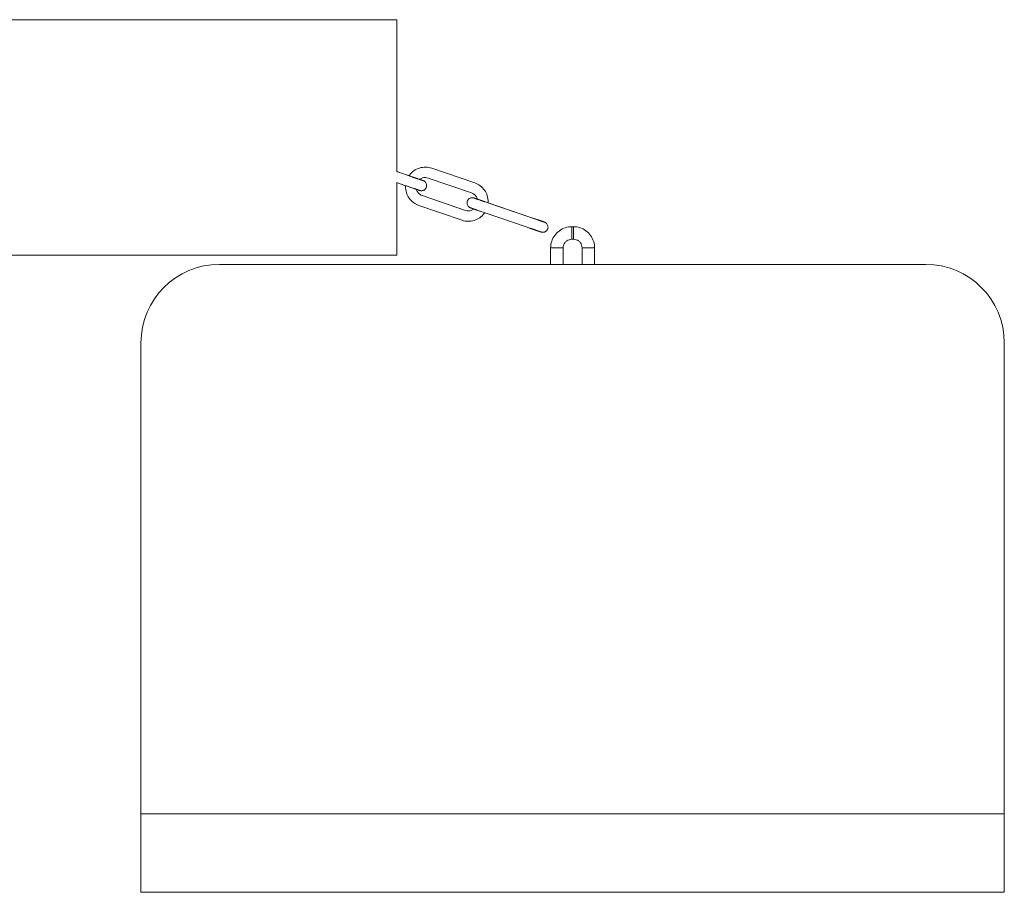
# Model space of a CAD drawing. Units: millimetres. Extents: x 0 to 11048, y 0 to 6444.
# Drawn here: x 9794 to 11048, y 0 to 1112 of the extents above; entities that cross this region are included whole.
import ezdxf

# ---------------------------------------------------------------- set-up
doc = ezdxf.new("R2010")
doc.units = ezdxf.units.MM

# ---------------------------------------------------------------- blocks, each defined once
blk = doc.blocks.new('A$C11FE0588')
at = {"color": 0, "linetype": 'Continuous', "lineweight": 0, "extrusion": (0, 1, -2.22045e-16)}
for p, q in [((10274.1, 1111.7), (10274.1, 918.2)), ((10290.2, 912.7), (10274, 918.2)), ((10289.8, 912.9), (10274.1, 918.3)), ((10373.5, 903.7), (10318.7, 922.5)), ((10285.9, 900.1), (10274, 904.2)), ((10274.1, 904.1), (10274.1, 811.7)), ((10369.2, 891.1), (10314.3, 909.9)), ((10311.9, 898.3), (10311.9, 898.3)), ((10361.6, 868.8), (10306.7, 887.6)), ((10364, 880.4), (10364, 880.4)), ((10444.8, 859.7), (10390, 878.5)), ((10444.9, 859.8), (10390.5, 878.4)), ((10357.3, 856.2), (10302.4, 875)), ((10440.5, 847.2), (10385.7, 866)), ((10466.5, 845.4), (10466.5, 845.4)), ((10497.2, 848), (10499.2, 848)), ((10497.2, 832), (10499.2, 832)), ((10470.2, 821), (10486.2, 821)), ((10478.2, 821), (10470.2, 821)), ((10470.2, 821), (10470.2, 800)), ((10486.2, 821), (10478.2, 821)), ((10486.2, 821), (10486.2, 821)), ((10486.2, 821), (10486.2, 800)), ((10526.2, 821), (10510.2, 821)), ((10510.2, 821), (10510.2, 800)), ((10510.2, 821), (10526.2, 821)), ((10526.2, 821), (10526.2, 821)), ((10526.2, 821), (10526.2, 800)), ((10526.2, 821), (10526.2, 821)), ((10048.2, 800), (10948.2, 800)), ((9948.2, 700), (9948.2, 100)), ((11048.2, 700), (11048.2, 100)), ((9948.2, 100), (9948.2, 0)), ((9948.2, 100), (11048.2, 100)), ((9948.2, 100), (11048.2, 100)), ((11048.2, 100), (11048.2, 0)), ((9948.2, 0), (11048.2, 0))]:
    blk.add_line(p, q, dxfattribs=at)
at = {"color": 0, "linetype": 'Continuous', "lineweight": 0}
blk.add_arc((10048.2, 700), 100, 90, 180, dxfattribs=at)
at = {"color": 0, "linetype": 'Continuous', "lineweight": 0, "extrusion": (0, -2.22045e-16, -1)}
blk.add_arc((-10948.2, 700), 100, 90, 180, dxfattribs=at)
for centre, major_axis, ratio, start_param, end_param in [((8524.1, 1111.7), (1750, 0), 0.000004, -1.073724, -0.000001), ((10499.2, 840), (0, -8), 0.009508, 0, 3.141593), ((10497.2, 840), (0, -8), 0.009508, 0, 1.570796), ((8524.1, 811.7), (1750, 0), 0.000004, -1.073723, 1.073719)]:
    blk.add_ellipse(centre, major_axis=major_axis, ratio=ratio, start_param=start_param, end_param=end_param, dxfattribs=at)
at = {"color": 0, "linetype": 'Continuous', "lineweight": 0}
for centre, major_axis, start_param, end_param in [((10497.2, 840), (0, 8), 0, 3.141593), ((10499.2, 840), (0, 8), 0, 1.570796), ((10499.2, 840), (0, -8), -1.570796, 0)]:
    blk.add_ellipse(centre, major_axis=major_axis, ratio=0.009508, start_param=start_param, end_param=end_param, dxfattribs=at)
at = {"color": 0, "linetype": 'Continuous', "lineweight": 0, "extrusion": (3.50325e-46, -2.22045e-16, -1)}
blk.add_ellipse((10497.2, 840), major_axis=(0, 8), ratio=0.009508, start_param=-1.570796, end_param=0, dxfattribs=at)
at = {"color": 0, "linetype": 'Continuous', "lineweight": 0}
for points, knots in [([(10289.7, 912.8), (10289.9, 913.2), (10290.2, 913.5), (10292, 915.9), (10293.9, 917.8), (10298.2, 920.8), (10300.6, 922), (10305.6, 923.5), (10308.3, 923.9), (10313.5, 923.8), (10316.2, 923.4), (10318.7, 922.5)], [3.736593, 3.736593, 3.736593, 3.736593, 3.78495, 3.78495, 4.099109, 4.099109, 4.413268, 4.413268, 4.727428, 4.727428, 5.041587, 5.041587, 5.041587, 5.041587]), ([(10290.2, 912.7), (10290.7, 912.5), (10291.2, 912.3), (10292.1, 912), (10292.5, 911.9), (10293.4, 911.6), (10293.9, 911.4), (10294.8, 911.1), (10295.2, 911), (10296.1, 910.7), (10296.5, 910.5), (10297.4, 910.2), (10297.8, 910.1), (10298.6, 909.8), (10299, 909.7), (10299.8, 909.4), (10300.2, 909.3), (10300.9, 909), (10301.2, 908.9), (10301.9, 908.7), (10302.3, 908.6), (10302.9, 908.3), (10303.2, 908.2), (10303.8, 908), (10304.1, 907.9), (10304.7, 907.7), (10304.9, 907.7), (10305.4, 907.5), (10305.6, 907.4), (10306, 907.3), (10306.2, 907.2), (10306.6, 907.1), (10306.7, 907.1), (10307.1, 906.9), (10307.3, 906.8), (10307.5, 906.8), (10307.5, 906.8), (10307.5, 906.8)], [3.141593, 3.141593, 3.141593, 3.141593, 3.219643, 3.219643, 3.298671, 3.298671, 3.377699, 3.377699, 3.455752, 3.455752, 3.533799, 3.533799, 3.612826, 3.612826, 3.691856, 3.691856, 3.769911, 3.769911, 3.84795, 3.84795, 3.926976, 3.926976, 4.00601, 4.00601, 4.08407, 4.08407, 4.162074, 4.162074, 4.241097, 4.241097, 4.320153, 4.320153, 4.39823, 4.39823, 4.550439, 4.550439, 4.619832, 4.619832, 4.619832, 4.619832]), ([(10303.4, 908.2), (10303.5, 908.3), (10303.6, 908.3), (10304.7, 909.1), (10305.8, 909.7), (10308.2, 910.4), (10309.5, 910.6), (10311.9, 910.5), (10313.2, 910.3), (10314.3, 909.9)], [4.0655057, 4.0655057, 4.0655057, 4.0655057, 4.0991092, 4.0991092, 4.4132685, 4.4132685, 4.7274277, 4.7274277, 5.041587, 5.041587, 5.041587, 5.041587]), ([(10311.9, 898.3), (10312.1, 898.9), (10312.2, 899.6), (10312.3, 901), (10312.2, 901.6), (10311.8, 902.8), (10311.6, 903.3), (10311, 904.3), (10310.7, 904.7), (10310, 905.5), (10309.7, 905.7), (10309, 906.2), (10308.8, 906.3), (10308.5, 906.4), (10308.4, 906.5), (10308.3, 906.5), (10308.2, 906.5), (10308.1, 906.6), (10308.1, 906.6), (10308, 906.6), (10308, 906.6), (10307.8, 906.7), (10307.8, 906.7), (10307.6, 906.8), (10307.5, 906.8), (10307.3, 906.9), (10307.2, 906.9), (10306.9, 907), (10306.8, 907.1), (10306.4, 907.2), (10306.2, 907.2), (10305.4, 907.6), (10304.5, 907.9), (10303.4, 908.2)], [4.712389, 4.712389, 4.712389, 4.712389, 4.7130923, 4.7130923, 4.7138675, 4.7138675, 4.7148891, 4.7148891, 4.7165018, 4.7165018, 4.7196526, 4.7196526, 4.7272328, 4.7272328, 4.7362093, 4.7362093, 4.7445358, 4.7445358, 4.7558332, 4.7558332, 4.7771831, 4.7771831, 4.8482161, 4.8482161, 4.9261721, 4.9261721, 5.0050817, 5.0050817, 5.0841348, 5.0841348, 5.1623753, 5.1623753, 5.4331371, 5.4331371, 5.4331371, 5.4331371]), ([(10373.5, 903.7), (10376, 902.9), (10378.4, 901.6), (10382.6, 898.5), (10384.4, 896.6), (10387.5, 892.2), (10388.7, 889.9), (10390.2, 884.8), (10390.6, 882.2), (10390.5, 879.2), (10390.5, 878.8), (10390.5, 878.3)], [5.041587, 5.041587, 5.041587, 5.041587, 5.355746, 5.355746, 5.669906, 5.669906, 5.984065, 5.984065, 6.298224, 6.298224, 6.346581, 6.346581, 6.346581, 6.346581]), ([(10302.4, 875), (10299.9, 875.8), (10297.5, 877.1), (10293.3, 880.2), (10291.5, 882.1), (10288.4, 886.4), (10287.3, 888.8), (10285.7, 893.9), (10285.3, 896.5), (10285.4, 899.5), (10285.4, 899.9), (10285.4, 900.3)], [1.899994, 1.899994, 1.899994, 1.899994, 2.214154, 2.214154, 2.528313, 2.528313, 2.842472, 2.842472, 3.156631, 3.156631, 3.201219, 3.201219, 3.201219, 3.201219]), ([(10285.9, 900.1), (10286.4, 899.9), (10286.8, 899.8), (10287.8, 899.5), (10288.2, 899.3), (10289.1, 899), (10289.6, 898.8), (10290.5, 898.5), (10290.9, 898.4), (10291.8, 898.1), (10292.2, 897.9), (10293.1, 897.6), (10293.5, 897.5), (10294.3, 897.2), (10294.7, 897.1), (10295.5, 896.8), (10295.9, 896.7), (10296.6, 896.4), (10297, 896.3), (10297.7, 896.1), (10298, 896), (10298.7, 895.7), (10299, 895.6), (10299.6, 895.4), (10299.9, 895.3), (10300.4, 895.1), (10300.6, 895.1), (10301.1, 894.9), (10301.4, 894.8), (10301.8, 894.7), (10302, 894.6), (10302.3, 894.5), (10302.5, 894.4), (10302.9, 894.3), (10303.1, 894.2), (10303.4, 894.1), (10303.5, 894.1), (10303.6, 894.1), (10303.7, 894.1), (10303.8, 894), (10303.9, 894), (10303.9, 894), (10304, 894), (10304.2, 893.9), (10304.3, 893.9), (10304.8, 893.8), (10304.9, 893.8), (10305.7, 893.8), (10306, 893.7), (10307.4, 894), (10307.8, 894.1), (10308.7, 894.5), (10309, 894.7), (10310, 895.4), (10310.7, 896), (10311.5, 897.3), (10311.7, 897.8), (10311.9, 898.3)], [3.141593, 3.141593, 3.141593, 3.141593, 3.219647, 3.219647, 3.298674, 3.298674, 3.3777, 3.3777, 3.455752, 3.455752, 3.53381, 3.53381, 3.612837, 3.612837, 3.691862, 3.691862, 3.769911, 3.769911, 3.847977, 3.847977, 3.927006, 3.927006, 4.006027, 4.006027, 4.08407, 4.08407, 4.162172, 4.162172, 4.241204, 4.241204, 4.320203, 4.320203, 4.39823, 4.39823, 4.555309, 4.555309, 4.633849, 4.633849, 4.673119, 4.673119, 4.681478, 4.681478, 4.692117, 4.692117, 4.700206, 4.700206, 4.705096, 4.705096, 4.708742, 4.708742, 4.710059, 4.710059, 4.710805, 4.710805, 4.711874, 4.711874, 4.712389, 4.712389, 4.712389, 4.712389]), ([(10306.7, 887.6), (10305.5, 888), (10304.4, 888.6), (10302.4, 890), (10301.5, 890.9), (10300.1, 893), (10299.6, 894.1), (10299.2, 895.4), (10299.1, 895.5), (10299.1, 895.6)], [1.8999943, 1.8999943, 1.8999943, 1.8999943, 2.2141536, 2.2141536, 2.5283129, 2.5283129, 2.8424721, 2.8424721, 2.8695536, 2.8695536, 2.8695536, 2.8695536]), ([(10369.2, 891.1), (10370.4, 890.7), (10371.5, 890.1), (10373.5, 888.7), (10374.4, 887.8), (10375.8, 885.7), (10376.4, 884.6), (10376.8, 883.3), (10376.8, 883.2), (10376.8, 883)], [5.041587, 5.041587, 5.041587, 5.041587, 5.3557463, 5.3557463, 5.6699055, 5.6699055, 5.9840648, 5.9840648, 6.0176683, 6.0176683, 6.0176683, 6.0176683]), ([(10364, 880.4), (10363.8, 879.8), (10363.7, 879), (10363.7, 877.7), (10363.8, 877.1), (10364.1, 875.9), (10364.3, 875.4), (10364.9, 874.3), (10365.2, 874), (10365.9, 873.2), (10366.2, 873), (10367, 872.5), (10367.1, 872.4), (10367.4, 872.3), (10367.5, 872.2), (10367.7, 872.2), (10367.7, 872.2), (10367.8, 872.1), (10367.8, 872.1), (10367.9, 872.1), (10368, 872.1), (10368.1, 872), (10368.1, 872), (10368.3, 871.9), (10368.4, 871.9), (10368.6, 871.8), (10368.7, 871.8), (10369, 871.7), (10369.2, 871.6), (10369.5, 871.5), (10369.7, 871.4), (10370.1, 871.3), (10370.3, 871.2), (10370.8, 871.1), (10371, 871), (10371.5, 870.8), (10371.8, 870.7), (10372.4, 870.5), (10372.7, 870.4), (10373.3, 870.2), (10373.7, 870.1), (10374.3, 869.8), (10374.7, 869.7), (10375.4, 869.5), (10375.8, 869.3), (10376.6, 869.1), (10377, 868.9), (10377.8, 868.7), (10378.2, 868.5), (10379, 868.2), (10379.5, 868.1), (10380.3, 867.8), (10380.8, 867.6), (10381.7, 867.3), (10382.1, 867.2), (10383.6, 866.7), (10384.6, 866.3), (10385.7, 866)], [1.570796, 1.570796, 1.570796, 1.570796, 1.5715, 1.5715, 1.572275, 1.572275, 1.573296, 1.573296, 1.574909, 1.574909, 1.57806, 1.57806, 1.58564, 1.58564, 1.594617, 1.594617, 1.602943, 1.602943, 1.614241, 1.614241, 1.63559, 1.63559, 1.706623, 1.706623, 1.784579, 1.784579, 1.863489, 1.863489, 1.942542, 1.942542, 2.020783, 2.020783, 2.09882, 2.09882, 2.177834, 2.177834, 2.256864, 2.256864, 2.334942, 2.334942, 2.412989, 2.412989, 2.492012, 2.492012, 2.57104, 2.57104, 2.649101, 2.649101, 2.727152, 2.727152, 2.806177, 2.806177, 2.885205, 2.885205, 2.96326, 2.96326, 3.141593, 3.141593, 3.141593, 3.141593]), ([(10376.8, 883.1), (10376.5, 883.2), (10376.1, 883.3), (10375.5, 883.5), (10375.3, 883.6), (10374.8, 883.8), (10374.6, 883.9), (10374.1, 884), (10374, 884.1), (10373.6, 884.2), (10373.4, 884.2), (10373, 884.4), (10372.8, 884.5), (10372.5, 884.6), (10372.4, 884.6), (10372.3, 884.6), (10372.3, 884.6), (10372.1, 884.7), (10372.1, 884.7), (10372, 884.7), (10371.9, 884.7), (10371.7, 884.8), (10371.6, 884.8), (10371.2, 884.9), (10371, 884.9), (10370.3, 884.9), (10369.9, 885), (10368.6, 884.7), (10368.1, 884.6), (10367.2, 884.2), (10366.9, 884), (10365.9, 883.3), (10365.2, 882.7), (10364.4, 881.4), (10364.2, 880.9), (10364, 880.4)], [0.8500482, 0.8500482, 0.8500482, 0.8500482, 0.9424778, 0.9424778, 1.020579, 1.020579, 1.0996115, 1.0996115, 1.1786107, 1.1786107, 1.2566371, 1.2566371, 1.4137167, 1.4137167, 1.4922565, 1.4922565, 1.5315264, 1.5315264, 1.5398849, 1.5398849, 1.5505248, 1.5505248, 1.5586135, 1.5586135, 1.5635032, 1.5635032, 1.5671498, 1.5671498, 1.568466, 1.568466, 1.5692128, 1.5692128, 1.5702811, 1.5702811, 1.5707963, 1.5707963, 1.5707963, 1.5707963]), ([(10372.7, 884.5), (10372.7, 884.5), (10372.7, 884.5), (10372.7, 884.5), (10372.8, 884.4), (10373, 884.4), (10373, 884.4), (10373.2, 884.3), (10373.4, 884.2), (10373.6, 884.2), (10373.7, 884.1), (10374, 884), (10374.2, 883.9), (10374.6, 883.8), (10374.8, 883.7), (10375.3, 883.6), (10375.5, 883.5), (10376.1, 883.3), (10376.4, 883.2), (10376.9, 883), (10377.3, 882.9), (10377.9, 882.7), (10378.2, 882.6), (10378.9, 882.3), (10379.3, 882.2), (10380, 881.9), (10380.4, 881.8), (10381.2, 881.5), (10381.6, 881.4), (10382.4, 881.1), (10382.8, 881), (10383.6, 880.7), (10384.1, 880.5), (10385, 880.2), (10385.4, 880.1), (10386.3, 879.8), (10386.7, 879.6), (10388.1, 879.2), (10389, 878.9), (10390, 878.5)], [1.663353, 1.663353, 1.663353, 1.663353, 1.663916, 1.663916, 1.771899, 1.771899, 1.838557, 1.838557, 1.905835, 1.905835, 1.973056, 1.973056, 2.039604, 2.039604, 2.11767, 2.11767, 2.19671, 2.19671, 2.275734, 2.275734, 2.353763, 2.353763, 2.431821, 2.431821, 2.510852, 2.510852, 2.589878, 2.589878, 2.667922, 2.667922, 2.745976, 2.745976, 2.825005, 2.825005, 2.904032, 2.904032, 2.982081, 2.982081, 3.141593, 3.141593, 3.141593, 3.141593]), ([(10386.2, 865.8), (10386, 865.5), (10385.7, 865.2), (10383.9, 862.8), (10382, 860.9), (10377.7, 857.9), (10375.3, 856.7), (10370.3, 855.2), (10367.6, 854.8), (10362.4, 854.9), (10359.8, 855.3), (10357.3, 856.2)], [0.598769, 0.598769, 0.598769, 0.598769, 0.643357, 0.643357, 0.957517, 0.957517, 1.271676, 1.271676, 1.585835, 1.585835, 1.899994, 1.899994, 1.899994, 1.899994]), ([(10372.5, 870.5), (10372.4, 870.4), (10372.3, 870.3), (10371.2, 869.6), (10370.1, 869), (10367.7, 868.3), (10366.5, 868.1), (10364, 868.2), (10362.8, 868.4), (10361.6, 868.8)], [0.9304351, 0.9304351, 0.9304351, 0.9304351, 0.9575165, 0.9575165, 1.2716758, 1.2716758, 1.5858351, 1.5858351, 1.8999943, 1.8999943, 1.8999943, 1.8999943]), ([(10444.8, 859.7), (10445.3, 859.6), (10445.8, 859.4), (10446.7, 859.1), (10447.1, 859), (10448, 858.7), (10448.5, 858.5), (10449.4, 858.2), (10449.8, 858.1), (10450.7, 857.8), (10451.1, 857.6), (10452, 857.3), (10452.4, 857.2), (10453.2, 856.9), (10453.6, 856.8), (10454.4, 856.5), (10454.8, 856.4), (10455.5, 856.1), (10455.8, 856), (10456.5, 855.8), (10456.9, 855.6), (10457.5, 855.4), (10457.8, 855.3), (10458.4, 855.1), (10458.7, 855), (10459.3, 854.8), (10459.5, 854.8), (10460, 854.6), (10460.2, 854.5), (10460.6, 854.4), (10460.8, 854.3), (10461.2, 854.2), (10461.3, 854.1), (10461.7, 854), (10461.9, 853.9), (10462.1, 853.9), (10462.1, 853.9), (10462.1, 853.9)], [3.141593, 3.141593, 3.141593, 3.141593, 3.219643, 3.219643, 3.298671, 3.298671, 3.377699, 3.377699, 3.455752, 3.455752, 3.533799, 3.533799, 3.612826, 3.612826, 3.691856, 3.691856, 3.769911, 3.769911, 3.84795, 3.84795, 3.926976, 3.926976, 4.00601, 4.00601, 4.08407, 4.08407, 4.162074, 4.162074, 4.241097, 4.241097, 4.320153, 4.320153, 4.39823, 4.39823, 4.550439, 4.550439, 4.619832, 4.619832, 4.619832, 4.619832]), ([(10466.5, 845.4), (10466.7, 846), (10466.8, 846.7), (10466.9, 848.1), (10466.8, 848.7), (10466.4, 849.9), (10466.2, 850.4), (10465.6, 851.4), (10465.3, 851.8), (10464.6, 852.6), (10464.3, 852.8), (10463.6, 853.3), (10463.4, 853.3), (10463.1, 853.5), (10463, 853.5), (10462.9, 853.6), (10462.8, 853.6), (10462.7, 853.7), (10462.7, 853.7), (10462.6, 853.7), (10462.6, 853.7), (10462.4, 853.8), (10462.4, 853.8), (10462.2, 853.9), (10462.1, 853.9), (10461.9, 854), (10461.8, 854), (10461.5, 854.1), (10461.4, 854.2), (10461, 854.3), (10460.8, 854.3), (10460.4, 854.5), (10460.2, 854.5), (10459.8, 854.7), (10459.5, 854.8), (10459, 855), (10458.7, 855.1), (10458.1, 855.3), (10457.8, 855.4), (10457.2, 855.6), (10456.9, 855.7), (10456.2, 855.9), (10455.8, 856.1), (10455.1, 856.3), (10454.7, 856.4), (10453.9, 856.7), (10453.5, 856.8), (10452.7, 857.1), (10452.3, 857.3), (10451.5, 857.6), (10451.1, 857.7), (10450.2, 858), (10449.8, 858.2), (10448.9, 858.5), (10448.4, 858.6), (10446.9, 859.1), (10445.9, 859.5), (10444.9, 859.8)], [4.712389, 4.712389, 4.712389, 4.712389, 4.713092, 4.713092, 4.713868, 4.713868, 4.714889, 4.714889, 4.716502, 4.716502, 4.719653, 4.719653, 4.727233, 4.727233, 4.736209, 4.736209, 4.744536, 4.744536, 4.755833, 4.755833, 4.777183, 4.777183, 4.848216, 4.848216, 4.926172, 4.926172, 5.005082, 5.005082, 5.084135, 5.084135, 5.162375, 5.162375, 5.240413, 5.240413, 5.319426, 5.319426, 5.398457, 5.398457, 5.476535, 5.476535, 5.554581, 5.554581, 5.633604, 5.633604, 5.712633, 5.712633, 5.790694, 5.790694, 5.868744, 5.868744, 5.94777, 5.94777, 6.026797, 6.026797, 6.104853, 6.104853, 6.283185, 6.283185, 6.283185, 6.283185]), ([(10440.5, 847.2), (10441, 847), (10441.4, 846.9), (10442.4, 846.5), (10442.8, 846.4), (10443.7, 846.1), (10444.2, 845.9), (10445.1, 845.6), (10445.5, 845.5), (10446.4, 845.2), (10446.8, 845), (10447.7, 844.7), (10448.1, 844.6), (10448.9, 844.3), (10449.3, 844.2), (10450.1, 843.9), (10450.5, 843.8), (10451.2, 843.5), (10451.6, 843.4), (10452.3, 843.2), (10452.6, 843), (10453.3, 842.8), (10453.6, 842.7), (10454.2, 842.5), (10454.4, 842.4), (10455, 842.2), (10455.2, 842.2), (10455.7, 842), (10455.9, 841.9), (10456.4, 841.8), (10456.6, 841.7), (10456.9, 841.6), (10457.1, 841.5), (10457.5, 841.4), (10457.7, 841.3), (10458, 841.2), (10458.1, 841.2), (10458.2, 841.2), (10458.3, 841.1), (10458.4, 841.1), (10458.4, 841.1), (10458.5, 841.1), (10458.6, 841), (10458.8, 841), (10458.9, 841), (10459.4, 840.9), (10459.5, 840.9), (10460.3, 840.9), (10460.6, 840.8), (10461.9, 841.1), (10462.4, 841.2), (10463.3, 841.6), (10463.6, 841.8), (10464.6, 842.5), (10465.3, 843.1), (10466.1, 844.4), (10466.3, 844.9), (10466.5, 845.4)], [3.141593, 3.141593, 3.141593, 3.141593, 3.219647, 3.219647, 3.298674, 3.298674, 3.3777, 3.3777, 3.455752, 3.455752, 3.53381, 3.53381, 3.612837, 3.612837, 3.691862, 3.691862, 3.769911, 3.769911, 3.847977, 3.847977, 3.927006, 3.927006, 4.006027, 4.006027, 4.08407, 4.08407, 4.162172, 4.162172, 4.241204, 4.241204, 4.320203, 4.320203, 4.39823, 4.39823, 4.555309, 4.555309, 4.633849, 4.633849, 4.673119, 4.673119, 4.681478, 4.681478, 4.692117, 4.692117, 4.700206, 4.700206, 4.705096, 4.705096, 4.708742, 4.708742, 4.710059, 4.710059, 4.710805, 4.710805, 4.711874, 4.711874, 4.712389, 4.712389, 4.712389, 4.712389]), ([(10497.2, 848), (10494.4, 848), (10491.6, 847.6), (10486.2, 845.8), (10483.6, 844.5), (10479.1, 841.2), (10477, 839.2), (10473.7, 834.6), (10472.4, 832), (10470.7, 826.7), (10470.2, 823.8), (10470.2, 821)], [0, 0, 0, 0, 0.314159, 0.314159, 0.628319, 0.628319, 0.942478, 0.942478, 1.256637, 1.256637, 1.570796, 1.570796, 1.570796, 1.570796]), ([(10499.2, 848), (10502.1, 848), (10504.9, 847.6), (10510.3, 845.8), (10512.8, 844.5), (10517.4, 841.2), (10519.4, 839.2), (10522.7, 834.6), (10524, 832), (10525.8, 826.7), (10526.2, 823.8), (10526.2, 821)], [0, 0, 0, 0, 0.314159, 0.314159, 0.628319, 0.628319, 0.942478, 0.942478, 1.256637, 1.256637, 1.570796, 1.570796, 1.570796, 1.570796]), ([(10497.2, 832), (10496.1, 832), (10494.9, 831.8), (10492.7, 831.1), (10491.7, 830.6), (10489.8, 829.2), (10489, 828.4), (10487.7, 826.5), (10487.1, 825.5), (10486.4, 823.3), (10486.2, 822.2), (10486.2, 821)], [0, 0, 0, 0, 0.314159, 0.314159, 0.628319, 0.628319, 0.942478, 0.942478, 1.256637, 1.256637, 1.570796, 1.570796, 1.570796, 1.570796]), ([(10499.2, 832), (10500.4, 832), (10501.5, 831.8), (10503.7, 831.1), (10504.8, 830.6), (10506.6, 829.2), (10507.5, 828.4), (10508.8, 826.5), (10509.3, 825.5), (10510, 823.3), (10510.2, 822.2), (10510.2, 821)], [0, 0, 0, 0, 0.314159, 0.314159, 0.628319, 0.628319, 0.942478, 0.942478, 1.256637, 1.256637, 1.570796, 1.570796, 1.570796, 1.570796])]:
    blk.add_open_spline(points, degree=3, knots=knots, dxfattribs=at)

msp = doc.modelspace()

# ---------------------------------------------------------------- block references
msp.add_blockref('A$C11FE0588', (0, 0))

doc.saveas('drawing.dxf')
